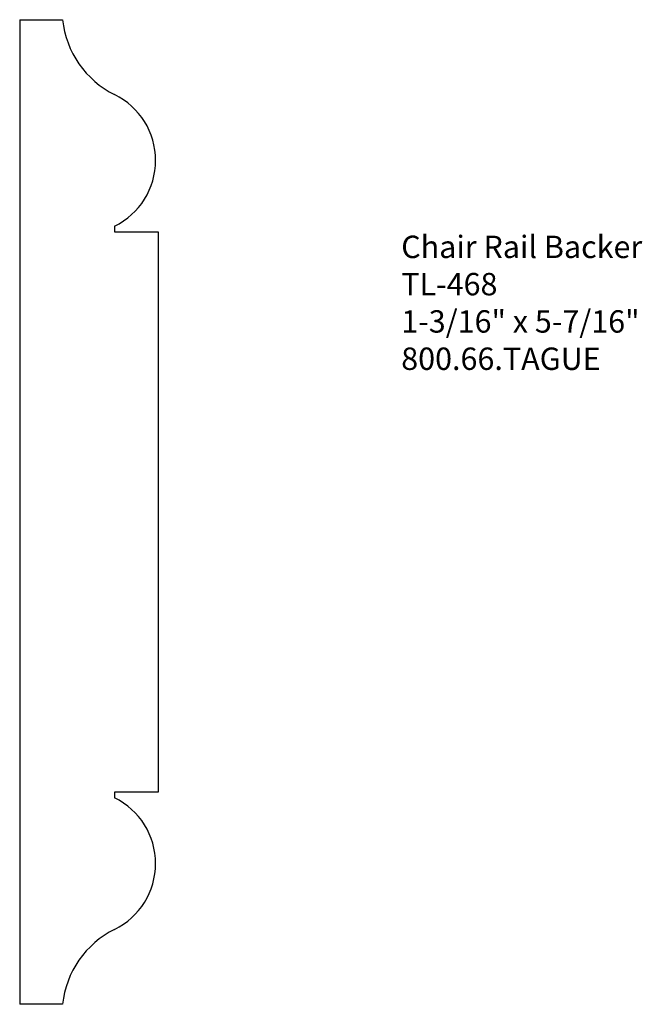
# Model space of a CAD drawing. Units: inches. Extents: x -382.19 to -378.71, y 842.86 to 848.36.
import ezdxf

# ---------------------------------------------------------------- set-up
doc = ezdxf.new("R2010")
doc.units = ezdxf.units.IN
doc.header["$MEASUREMENT"] = 0
doc.styles.get("Standard").update_dxf_attribs({"font": 'ARIAL.TTF'})

msp = doc.modelspace()

# ---------------------------------------------------------------- linework, layer by layer
at = {"linetype": 'Continuous'}
for p, q in [((-382.191, 848.365), (-382.191, 842.865)), ((-382.191, 848.365), (-381.9511, 848.365)), ((-381.6606, 847.2115), (-381.6606, 847.1803)), ((-381.6606, 847.1803), (-381.4164, 847.1803)), ((-381.4164, 847.1803), (-381.4164, 844.0497)), ((-381.4164, 844.0497), (-381.6606, 844.0497)), ((-381.6606, 844.0497), (-381.6606, 844.0184)), ((-381.9511, 842.865), (-382.191, 842.865))]:
    msp.add_line(p, q, dxfattribs=at)
for centre, radius, start, end in [((-381.4239, 848.4208), 0.5302, 186.0477, 243.4819), ((-381.8404, 847.579), 0.4091, 296.0757, 63.9243), ((-381.8404, 843.651), 0.4091, 296.0757, 63.9243), ((-381.4239, 842.8091), 0.5302, 116.5181, 173.9523)]:
    msp.add_arc(centre, radius, start, end)

# ---------------------------------------------------------------- texts
at = {"insert": (-380.0585, 847.1586), "char_height": 0.125, "width": 3.1939, "attachment_point": 1}
msp.add_mtext('Chair Rail Backer\\PTL-468\\P1-3/16" x 5-7/16"\\P800.66.TAGUE', dxfattribs=at)

doc.saveas('drawing.dxf')
